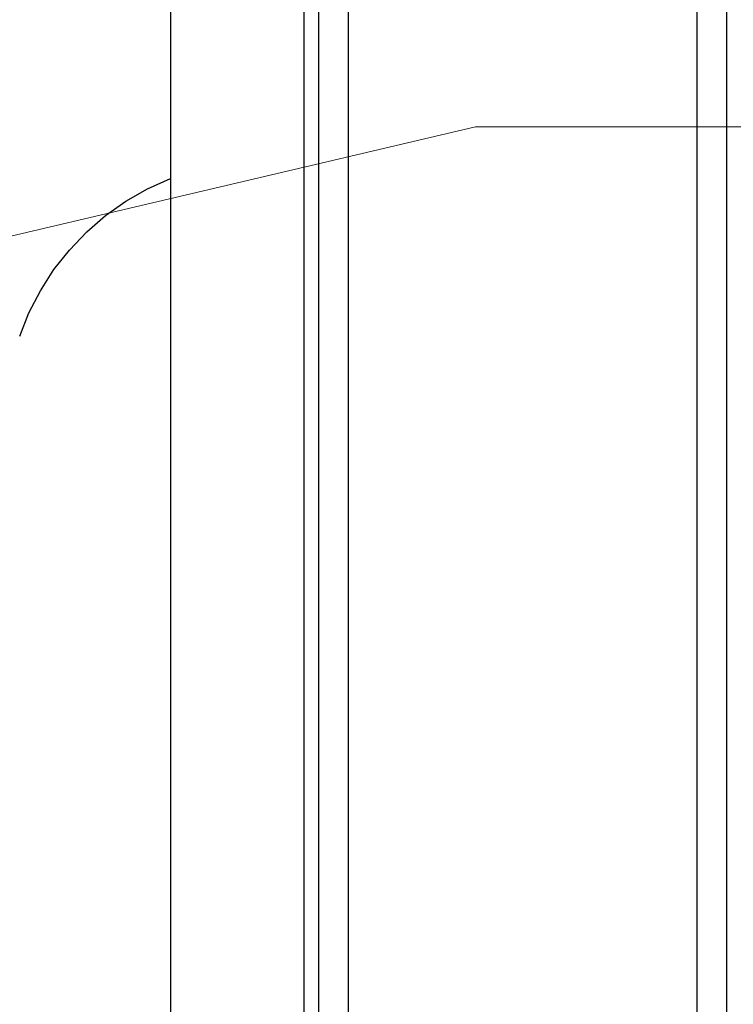
# Model space of a CAD drawing. Units: millimetres. Extents: x -210 to 210, y -148 to 148.
# Drawn here: x 97 to 104, y 81 to 92 of the extents above; entities that cross this region are included whole.
import ezdxf

# ---------------------------------------------------------------- set-up
doc = ezdxf.new("R2010")
doc.units = ezdxf.units.MM
doc.layers.add('Liniewidoków', color=7, linetype='Continuous', lineweight=0)
doc.layers.add('Tekst', color=174, linetype='Continuous', lineweight=0)

# ---------------------------------------------------------------- blocks, each defined once
blk = doc.blocks.new('*X18')
at = {"layer": 'Tekst', "color": 7, "linetype": 'Continuous', "lineweight": 15}
for p, q in [((91.493, 88.267), (101.469, 90.614)), ((101.469, 90.614), (187.797, 90.614))]:
    blk.add_line(p, q, dxfattribs=at)
blk = doc.blocks.new('*X17')
at = {"layer": 'Tekst', "color": 7, "linetype": 'Continuous', "lineweight": 15}
blk.add_blockref('*X18', (0, 0), dxfattribs=at)

msp = doc.modelspace()

# ---------------------------------------------------------------- linework, layer by layer
at = {"layer": 'Liniewidoków', "color": 7, "linetype": 'Continuous', "lineweight": 30}
for p, q in [((104.1773, 64.47553), (104.1773, 108.6757)), ((103.8573, 64.47553), (103.8573, 108.4357)), ((99.6173, 107.1957), (99.6173, 64.47553)), ((99.7773, 64.47553), (99.7773, 107.1957)), ((100.0973, 64.47553), (100.0973, 107.1957)), ((98.1773, 106.1957), (98.1773, 64.47553)), ((97.93176, 89.94557), (98.1773, 90.05685)), ((97.69797, 89.81135), (97.93176, 89.94557)), ((97.47806, 89.65542), (97.69797, 89.81135)), ((97.27405, 89.47921), (97.47806, 89.65542)), ((97.0878, 89.28432), (97.27405, 89.47921)), ((96.921, 89.07253), (97.0878, 89.28432)), ((96.77519, 88.84579), (96.921, 89.07253)), ((96.6517, 88.60616), (96.77519, 88.84579)), ((96.55166, 88.35583), (96.6517, 88.60616))]:
    msp.add_line(p, q, dxfattribs=at)

# ---------------------------------------------------------------- block references
at = {"layer": 'Tekst'}
msp.add_blockref('*X17', (0, 0), dxfattribs=at)

doc.saveas('drawing.dxf')
